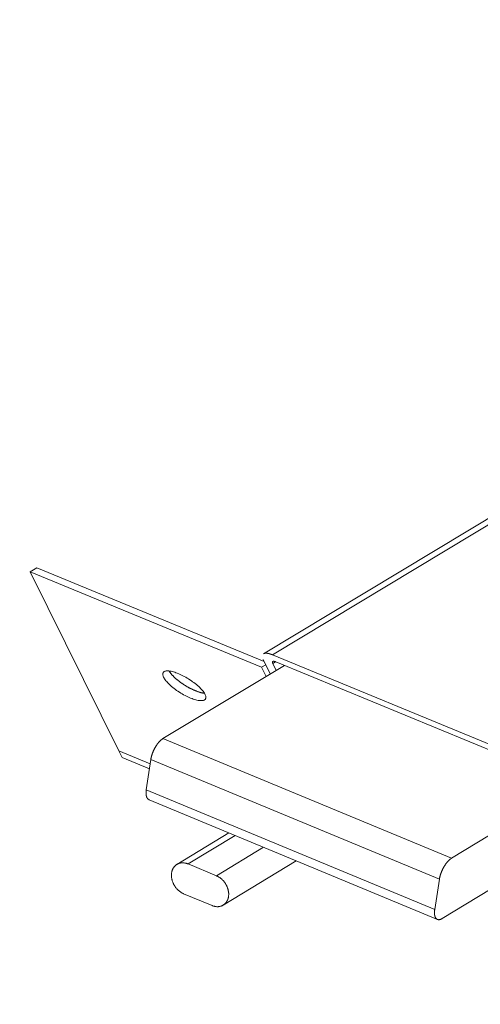
# Model space of a CAD drawing. Units: millimetres. Extents: x 0 to 36451, y -5223 to 13508.
# Drawn here: x 16137 to 16152, y 10143 to 10176 of the extents above; entities that cross this region are included whole.
import ezdxf
from ezdxf import colors
from ezdxf.entities.mleader import LeaderData, LeaderLine
from ezdxf.math import Vec2, Vec3

# ---------------------------------------------------------------- set-up
doc = ezdxf.new("R2010")
doc.units = ezdxf.units.MM
doc.layers.get('0').update_dxf_attribs({"lineweight": 18})
doc.layers.add('TEXT', color=7, linetype='Continuous', lineweight=18)
doc.styles.add('K_Span-std', font='arial.ttf', dxfattribs={"width": 0.75})

msp = doc.modelspace()

# ---------------------------------------------------------------- linework, layer by layer
at = {"color": 1, "linetype": 'Continuous', "lineweight": 0, "extrusion": (-5.55112e-16, 0.816497, 0.57735)}
for p, q in [((16145.26, 10154.73), (16204.906, 10190.631)), ((16145.55, 10154.697), (16205.271, 10190.653)), ((16137.812, 10157.552), (16137.597, 10157.423)), ((16137.597, 10157.423), (16140.509, 10151.548)), ((16145.196, 10154.29), (16137.597, 10157.423)), ((16145.284, 10154.472), (16137.812, 10157.552)), ((16145.248, 10154.545), (16145.481, 10154.067)), ((16155.022, 10150.794), (16145.55, 10154.697)), ((16145.562, 10154.415), (16145.653, 10154.47)), ((16145.675, 10154.184), (16145.562, 10154.415)), ((16145.663, 10154.466), (16155.133, 10150.563)), ((16145.949, 10154.348), (16141.956, 10151.943)), ((16145.333, 10154.372), (16145.196, 10154.29)), ((16145.196, 10154.29), (16145.345, 10153.985)), ((16141.956, 10151.943), (16151.435, 10148.018)), ((16140.509, 10151.548), (16140.622, 10151.32)), ((16141.538, 10151.121), (16140.509, 10151.548)), ((16141.538, 10151.121), (16140.509, 10151.548)), ((16140.622, 10151.32), (16141.513, 10150.95)), ((16141.558, 10151.254), (16141.411, 10150.266)), ((16141.558, 10151.254), (16151.035, 10147.325)), ((16141.411, 10150.266), (16150.883, 10146.335)), ((16151.435, 10148.018), (16155.339, 10150.396)), ((16141.5, 10149.94), (16150.97, 10146.009)), ((16156.082, 10149.06), (16151.13, 10146.038)), ((16142.417, 10147.815), (16144.126, 10148.85)), ((16142.782, 10147.828), (16144.329, 10148.766)), ((16143.717, 10147.44), (16145.264, 10148.378)), ((16143.717, 10147.44), (16142.782, 10147.828)), ((16143.936, 10146.477), (16146.334, 10147.933)), ((16150.883, 10146.335), (16151.035, 10147.325)), ((16142.636, 10146.853), (16143.57, 10146.464))]:
    msp.add_line(p, q, dxfattribs=at)
at = {"color": 1, "linetype": 'Continuous', "lineweight": 0}
for points in [[(16145.55, 10154.697), (16145.546, 10154.699), (16145.543, 10154.7), (16145.539, 10154.702), (16145.536, 10154.703), (16145.532, 10154.704), (16145.529, 10154.706), (16145.526, 10154.707), (16145.522, 10154.708), (16145.519, 10154.71), (16145.515, 10154.711), (16145.512, 10154.712), (16145.509, 10154.713), (16145.505, 10154.714), (16145.502, 10154.716), (16145.499, 10154.717), (16145.495, 10154.718), (16145.492, 10154.719), (16145.489, 10154.72), (16145.485, 10154.721), (16145.482, 10154.722), (16145.479, 10154.723), (16145.476, 10154.724), (16145.472, 10154.725), (16145.469, 10154.726), (16145.466, 10154.727), (16145.463, 10154.728), (16145.459, 10154.729), (16145.456, 10154.73), (16145.453, 10154.731), (16145.45, 10154.732), (16145.447, 10154.732), (16145.444, 10154.733), (16145.441, 10154.734), (16145.438, 10154.735), (16145.435, 10154.736), (16145.431, 10154.736), (16145.428, 10154.737), (16145.425, 10154.738), (16145.422, 10154.738), (16145.419, 10154.739), (16145.416, 10154.74), (16145.414, 10154.74), (16145.411, 10154.741), (16145.408, 10154.741), (16145.405, 10154.742), (16145.402, 10154.742), (16145.399, 10154.743), (16145.396, 10154.743), (16145.393, 10154.744), (16145.391, 10154.744), (16145.388, 10154.745), (16145.385, 10154.745), (16145.382, 10154.745), (16145.379, 10154.746), (16145.377, 10154.746), (16145.374, 10154.746), (16145.371, 10154.747), (16145.369, 10154.747), (16145.366, 10154.747), (16145.363, 10154.747), (16145.361, 10154.747), (16145.358, 10154.748), (16145.356, 10154.748), (16145.353, 10154.748), (16145.351, 10154.748), (16145.348, 10154.748), (16145.346, 10154.748), (16145.343, 10154.748), (16145.341, 10154.748), (16145.338, 10154.748), (16145.336, 10154.748), (16145.333, 10154.748), (16145.331, 10154.748), (16145.329, 10154.748), (16145.326, 10154.748), (16145.324, 10154.747), (16145.322, 10154.747), (16145.32, 10154.747), (16145.317, 10154.747), (16145.315, 10154.747), (16145.313, 10154.746), (16145.311, 10154.746), (16145.309, 10154.746), (16145.307, 10154.746), (16145.305, 10154.745), (16145.302, 10154.745), (16145.3, 10154.744), (16145.298, 10154.744), (16145.296, 10154.744), (16145.294, 10154.743), (16145.292, 10154.743), (16145.29, 10154.742), (16145.289, 10154.742), (16145.287, 10154.741), (16145.285, 10154.741)], [(16145.562, 10154.415), (16145.561, 10154.417), (16145.56, 10154.419), (16145.559, 10154.421), (16145.559, 10154.423), (16145.558, 10154.425), (16145.557, 10154.427), (16145.556, 10154.428), (16145.556, 10154.43), (16145.555, 10154.432), (16145.555, 10154.434), (16145.554, 10154.435), (16145.554, 10154.437), (16145.554, 10154.439), (16145.553, 10154.44), (16145.553, 10154.442), (16145.553, 10154.443), (16145.552, 10154.445), (16145.552, 10154.446), (16145.552, 10154.448), (16145.552, 10154.449), (16145.552, 10154.451), (16145.552, 10154.452), (16145.552, 10154.454), (16145.552, 10154.455), (16145.553, 10154.456), (16145.553, 10154.458), (16145.553, 10154.459), (16145.553, 10154.46), (16145.554, 10154.461), (16145.554, 10154.463), (16145.554, 10154.464), (16145.555, 10154.465), (16145.555, 10154.466), (16145.556, 10154.467), (16145.557, 10154.468), (16145.557, 10154.469), (16145.558, 10154.47), (16145.559, 10154.471), (16145.56, 10154.472), (16145.56, 10154.473), (16145.561, 10154.474), (16145.562, 10154.474), (16145.563, 10154.475), (16145.564, 10154.476), (16145.565, 10154.477), (16145.566, 10154.477), (16145.568, 10154.478), (16145.569, 10154.478), (16145.57, 10154.479), (16145.571, 10154.48), (16145.572, 10154.48), (16145.574, 10154.48), (16145.575, 10154.481), (16145.577, 10154.481), (16145.578, 10154.482), (16145.58, 10154.482), (16145.581, 10154.482), (16145.583, 10154.482), (16145.584, 10154.483), (16145.586, 10154.483), (16145.588, 10154.483), (16145.589, 10154.483), (16145.591, 10154.483), (16145.593, 10154.483), (16145.595, 10154.483), (16145.597, 10154.483), (16145.598, 10154.483), (16145.6, 10154.483), (16145.602, 10154.483), (16145.604, 10154.482), (16145.606, 10154.482), (16145.608, 10154.482), (16145.61, 10154.482), (16145.613, 10154.481), (16145.615, 10154.481), (16145.617, 10154.481), (16145.619, 10154.48), (16145.621, 10154.48), (16145.624, 10154.479), (16145.626, 10154.479), (16145.628, 10154.478), (16145.63, 10154.477), (16145.633, 10154.477), (16145.635, 10154.476), (16145.638, 10154.475), (16145.64, 10154.475), (16145.642, 10154.474), (16145.645, 10154.473), (16145.647, 10154.472), (16145.65, 10154.471), (16145.652, 10154.47), (16145.655, 10154.469), (16145.658, 10154.468), (16145.66, 10154.467), (16145.663, 10154.466)], [(16142.159, 10154.165), (16142.165, 10154.156), (16142.17, 10154.147), (16142.176, 10154.138), (16142.183, 10154.129), (16142.189, 10154.119), (16142.196, 10154.11), (16142.203, 10154.1), (16142.211, 10154.091), (16142.218, 10154.081), (16142.226, 10154.072), (16142.235, 10154.062), (16142.243, 10154.052), (16142.252, 10154.042), (16142.261, 10154.032), (16142.27, 10154.022), (16142.279, 10154.012), (16142.289, 10154.002), (16142.299, 10153.992), (16142.309, 10153.982), (16142.319, 10153.972), (16142.33, 10153.962), (16142.341, 10153.951), (16142.352, 10153.941), (16142.363, 10153.931), (16142.375, 10153.921), (16142.386, 10153.911), (16142.398, 10153.9), (16142.41, 10153.89), (16142.422, 10153.88), (16142.435, 10153.87), (16142.447, 10153.86), (16142.46, 10153.849), (16142.473, 10153.839), (16142.486, 10153.829), (16142.499, 10153.819), (16142.512, 10153.809), (16142.525, 10153.799), (16142.539, 10153.789), (16142.553, 10153.78), (16142.566, 10153.77), (16142.58, 10153.76), (16142.594, 10153.75), (16142.608, 10153.741), (16142.623, 10153.731), (16142.637, 10153.722), (16142.651, 10153.713), (16142.666, 10153.703), (16142.68, 10153.694), (16142.695, 10153.685), (16142.709, 10153.676), (16142.724, 10153.668), (16142.739, 10153.659), (16142.753, 10153.65), (16142.768, 10153.642), (16142.783, 10153.633), (16142.798, 10153.625), (16142.813, 10153.617), (16142.828, 10153.609), (16142.842, 10153.601), (16142.857, 10153.594), (16142.872, 10153.586), (16142.887, 10153.579), (16142.901, 10153.571), (16142.916, 10153.564), (16142.931, 10153.557), (16142.945, 10153.55), (16142.96, 10153.544), (16142.975, 10153.537), (16142.989, 10153.531), (16143.003, 10153.525), (16143.018, 10153.519), (16143.032, 10153.513), (16143.046, 10153.508), (16143.06, 10153.502), (16143.074, 10153.497), (16143.088, 10153.492), (16143.101, 10153.487), (16143.115, 10153.482), (16143.128, 10153.478), (16143.142, 10153.474), (16143.155, 10153.469), (16143.168, 10153.466), (16143.18, 10153.462), (16143.193, 10153.458), (16143.206, 10153.455), (16143.218, 10153.452), (16143.23, 10153.449), (16143.242, 10153.446), (16143.254, 10153.444), (16143.266, 10153.442), (16143.277, 10153.44), (16143.288, 10153.438), (16143.299, 10153.436), (16143.31, 10153.435), (16143.321, 10153.433)], [(16141.956, 10151.943), (16141.951, 10151.94), (16141.945, 10151.936), (16141.94, 10151.933), (16141.935, 10151.929), (16141.929, 10151.925), (16141.924, 10151.921), (16141.918, 10151.917), (16141.913, 10151.913), (16141.907, 10151.909), (16141.902, 10151.904), (16141.896, 10151.9), (16141.891, 10151.895), (16141.885, 10151.89), (16141.88, 10151.885), (16141.874, 10151.88), (16141.869, 10151.875), (16141.863, 10151.869), (16141.858, 10151.864), (16141.852, 10151.858), (16141.847, 10151.853), (16141.841, 10151.847), (16141.836, 10151.841), (16141.831, 10151.835), (16141.825, 10151.829), (16141.82, 10151.823), (16141.814, 10151.817), (16141.809, 10151.81), (16141.804, 10151.804), (16141.798, 10151.797), (16141.793, 10151.79), (16141.788, 10151.784), (16141.782, 10151.777), (16141.777, 10151.77), (16141.772, 10151.763), (16141.767, 10151.756), (16141.762, 10151.748), (16141.757, 10151.741), (16141.752, 10151.734), (16141.746, 10151.726), (16141.741, 10151.719), (16141.737, 10151.711), (16141.732, 10151.704), (16141.727, 10151.696), (16141.722, 10151.688), (16141.717, 10151.68), (16141.712, 10151.672), (16141.708, 10151.664), (16141.703, 10151.656), (16141.698, 10151.648), (16141.694, 10151.64), (16141.689, 10151.632), (16141.685, 10151.623), (16141.68, 10151.615), (16141.676, 10151.607), (16141.672, 10151.598), (16141.668, 10151.59), (16141.663, 10151.581), (16141.659, 10151.573), (16141.655, 10151.564), (16141.651, 10151.556), (16141.647, 10151.547), (16141.644, 10151.538), (16141.64, 10151.53), (16141.636, 10151.521), (16141.632, 10151.512), (16141.629, 10151.503), (16141.625, 10151.495), (16141.622, 10151.486), (16141.618, 10151.477), (16141.615, 10151.468), (16141.612, 10151.46), (16141.609, 10151.451), (16141.606, 10151.442), (16141.603, 10151.433), (16141.6, 10151.425), (16141.597, 10151.416), (16141.594, 10151.407), (16141.591, 10151.398), (16141.589, 10151.39), (16141.586, 10151.381), (16141.584, 10151.372), (16141.581, 10151.363), (16141.579, 10151.355), (16141.577, 10151.346), (16141.575, 10151.338), (16141.573, 10151.329), (16141.571, 10151.32), (16141.569, 10151.312), (16141.567, 10151.303), (16141.565, 10151.295), (16141.564, 10151.287), (16141.562, 10151.278), (16141.561, 10151.27), (16141.559, 10151.262), (16141.558, 10151.254)], [(16141.411, 10150.266), (16141.41, 10150.261), (16141.409, 10150.256), (16141.409, 10150.251), (16141.408, 10150.245), (16141.408, 10150.24), (16141.407, 10150.235), (16141.406, 10150.23), (16141.406, 10150.225), (16141.405, 10150.22), (16141.405, 10150.215), (16141.405, 10150.21), (16141.404, 10150.205), (16141.404, 10150.2), (16141.404, 10150.195), (16141.403, 10150.19), (16141.403, 10150.186), (16141.403, 10150.181), (16141.403, 10150.176), (16141.403, 10150.171), (16141.403, 10150.167), (16141.403, 10150.162), (16141.403, 10150.157), (16141.403, 10150.153), (16141.403, 10150.148), (16141.403, 10150.144), (16141.403, 10150.139), (16141.403, 10150.135), (16141.404, 10150.13), (16141.404, 10150.126), (16141.404, 10150.122), (16141.405, 10150.117), (16141.405, 10150.113), (16141.405, 10150.109), (16141.406, 10150.105), (16141.406, 10150.1), (16141.407, 10150.096), (16141.407, 10150.092), (16141.408, 10150.088), (16141.409, 10150.084), (16141.409, 10150.08), (16141.41, 10150.076), (16141.411, 10150.073), (16141.412, 10150.069), (16141.413, 10150.065), (16141.413, 10150.061), (16141.414, 10150.058), (16141.415, 10150.054), (16141.416, 10150.05), (16141.417, 10150.047), (16141.418, 10150.043), (16141.419, 10150.04), (16141.421, 10150.037), (16141.422, 10150.033), (16141.423, 10150.03), (16141.424, 10150.027), (16141.425, 10150.023), (16141.427, 10150.02), (16141.428, 10150.017), (16141.429, 10150.014), (16141.431, 10150.011), (16141.432, 10150.008), (16141.434, 10150.005), (16141.435, 10150.002), (16141.437, 10150), (16141.438, 10149.997), (16141.44, 10149.994), (16141.442, 10149.992), (16141.443, 10149.989), (16141.445, 10149.987), (16141.447, 10149.984), (16141.448, 10149.982), (16141.45, 10149.979), (16141.452, 10149.977), (16141.454, 10149.975), (16141.456, 10149.972), (16141.458, 10149.97), (16141.46, 10149.968), (16141.462, 10149.966), (16141.464, 10149.964), (16141.466, 10149.962), (16141.468, 10149.96), (16141.47, 10149.959), (16141.472, 10149.957), (16141.474, 10149.955), (16141.476, 10149.953), (16141.479, 10149.952), (16141.481, 10149.95), (16141.483, 10149.949), (16141.486, 10149.947), (16141.488, 10149.946), (16141.49, 10149.945), (16141.493, 10149.944), (16141.495, 10149.942), (16141.498, 10149.941), (16141.5, 10149.94)], [(16151.035, 10147.325), (16151.036, 10147.333), (16151.038, 10147.341), (16151.039, 10147.35), (16151.041, 10147.358), (16151.042, 10147.367), (16151.044, 10147.375), (16151.046, 10147.383), (16151.048, 10147.392), (16151.05, 10147.401), (16151.052, 10147.409), (16151.054, 10147.418), (16151.056, 10147.426), (16151.059, 10147.435), (16151.061, 10147.444), (16151.064, 10147.453), (16151.066, 10147.461), (16151.069, 10147.47), (16151.072, 10147.479), (16151.074, 10147.488), (16151.077, 10147.496), (16151.08, 10147.505), (16151.083, 10147.514), (16151.086, 10147.523), (16151.09, 10147.532), (16151.093, 10147.541), (16151.096, 10147.549), (16151.1, 10147.558), (16151.103, 10147.567), (16151.107, 10147.576), (16151.11, 10147.584), (16151.114, 10147.593), (16151.118, 10147.602), (16151.122, 10147.611), (16151.125, 10147.619), (16151.129, 10147.628), (16151.133, 10147.637), (16151.138, 10147.645), (16151.142, 10147.654), (16151.146, 10147.662), (16151.15, 10147.671), (16151.154, 10147.679), (16151.159, 10147.688), (16151.163, 10147.696), (16151.168, 10147.704), (16151.172, 10147.713), (16151.177, 10147.721), (16151.181, 10147.729), (16151.186, 10147.737), (16151.191, 10147.745), (16151.196, 10147.753), (16151.2, 10147.761), (16151.205, 10147.769), (16151.21, 10147.777), (16151.215, 10147.784), (16151.22, 10147.792), (16151.225, 10147.8), (16151.23, 10147.807), (16151.235, 10147.814), (16151.24, 10147.822), (16151.245, 10147.829), (16151.251, 10147.836), (16151.256, 10147.843), (16151.261, 10147.85), (16151.266, 10147.857), (16151.272, 10147.864), (16151.277, 10147.871), (16151.282, 10147.877), (16151.288, 10147.884), (16151.293, 10147.89), (16151.298, 10147.897), (16151.304, 10147.903), (16151.309, 10147.909), (16151.315, 10147.915), (16151.32, 10147.921), (16151.326, 10147.927), (16151.331, 10147.932), (16151.337, 10147.938), (16151.342, 10147.943), (16151.348, 10147.949), (16151.353, 10147.954), (16151.359, 10147.959), (16151.364, 10147.964), (16151.37, 10147.969), (16151.375, 10147.974), (16151.381, 10147.978), (16151.386, 10147.983), (16151.392, 10147.987), (16151.397, 10147.991), (16151.402, 10147.996), (16151.408, 10148), (16151.413, 10148.003), (16151.419, 10148.007), (16151.424, 10148.011), (16151.43, 10148.014), (16151.435, 10148.018)], [(16142.782, 10147.828), (16142.766, 10147.835), (16142.751, 10147.84), (16142.735, 10147.845), (16142.72, 10147.85), (16142.704, 10147.854), (16142.688, 10147.857), (16142.673, 10147.86), (16142.657, 10147.862), (16142.642, 10147.864), (16142.626, 10147.865), (16142.611, 10147.866), (16142.596, 10147.866), (16142.581, 10147.865), (16142.566, 10147.864), (16142.551, 10147.862), (16142.536, 10147.86), (16142.522, 10147.857), (16142.508, 10147.853), (16142.493, 10147.849), (16142.48, 10147.845), (16142.466, 10147.84), (16142.453, 10147.834), (16142.44, 10147.828), (16142.427, 10147.821), (16142.415, 10147.814), (16142.403, 10147.806), (16142.391, 10147.798), (16142.38, 10147.789), (16142.369, 10147.78), (16142.358, 10147.77), (16142.348, 10147.76), (16142.338, 10147.749), (16142.328, 10147.738), (16142.319, 10147.726), (16142.311, 10147.714), (16142.302, 10147.702), (16142.295, 10147.689), (16142.287, 10147.676), (16142.28, 10147.662), (16142.274, 10147.649), (16142.268, 10147.634), (16142.263, 10147.62), (16142.258, 10147.605), (16142.253, 10147.59), (16142.25, 10147.574), (16142.246, 10147.559), (16142.243, 10147.543), (16142.241, 10147.527), (16142.239, 10147.51), (16142.237, 10147.494), (16142.237, 10147.477), (16142.236, 10147.46), (16142.236, 10147.443), (16142.237, 10147.426), (16142.238, 10147.409), (16142.24, 10147.392), (16142.242, 10147.374), (16142.245, 10147.357), (16142.248, 10147.34), (16142.252, 10147.322), (16142.256, 10147.305), (16142.261, 10147.288), (16142.266, 10147.271), (16142.272, 10147.253), (16142.278, 10147.236), (16142.285, 10147.219), (16142.292, 10147.203), (16142.299, 10147.186), (16142.307, 10147.169), (16142.316, 10147.153), (16142.325, 10147.137), (16142.334, 10147.121), (16142.344, 10147.105), (16142.354, 10147.09), (16142.364, 10147.075), (16142.375, 10147.06), (16142.386, 10147.046), (16142.398, 10147.031), (16142.41, 10147.017), (16142.422, 10147.004), (16142.435, 10146.991), (16142.448, 10146.978), (16142.461, 10146.966), (16142.474, 10146.954), (16142.488, 10146.942), (16142.502, 10146.931), (16142.516, 10146.92), (16142.531, 10146.91), (16142.545, 10146.901), (16142.56, 10146.891), (16142.575, 10146.883), (16142.59, 10146.874), (16142.605, 10146.867), (16142.62, 10146.859), (16142.636, 10146.853)], [(16143.57, 10146.464), (16143.585, 10146.457), (16143.601, 10146.452), (16143.617, 10146.447), (16143.632, 10146.442), (16143.648, 10146.438), (16143.663, 10146.435), (16143.679, 10146.432), (16143.695, 10146.43), (16143.71, 10146.428), (16143.726, 10146.427), (16143.741, 10146.426), (16143.756, 10146.426), (16143.771, 10146.427), (16143.786, 10146.428), (16143.801, 10146.43), (16143.816, 10146.432), (16143.83, 10146.435), (16143.845, 10146.438), (16143.859, 10146.442), (16143.872, 10146.447), (16143.886, 10146.452), (16143.899, 10146.458), (16143.912, 10146.464), (16143.925, 10146.471), (16143.937, 10146.478), (16143.95, 10146.486), (16143.961, 10146.494), (16143.973, 10146.503), (16143.984, 10146.512), (16143.994, 10146.522), (16144.005, 10146.532), (16144.015, 10146.543), (16144.024, 10146.554), (16144.033, 10146.565), (16144.042, 10146.577), (16144.05, 10146.59), (16144.058, 10146.602), (16144.065, 10146.616), (16144.072, 10146.629), (16144.078, 10146.643), (16144.084, 10146.657), (16144.09, 10146.672), (16144.095, 10146.687), (16144.099, 10146.702), (16144.103, 10146.717), (16144.107, 10146.733), (16144.11, 10146.749), (16144.112, 10146.765), (16144.114, 10146.781), (16144.115, 10146.798), (16144.116, 10146.815), (16144.117, 10146.831), (16144.116, 10146.848), (16144.116, 10146.866), (16144.115, 10146.883), (16144.113, 10146.9), (16144.111, 10146.917), (16144.108, 10146.935), (16144.105, 10146.952), (16144.101, 10146.969), (16144.097, 10146.987), (16144.092, 10147.004), (16144.087, 10147.021), (16144.081, 10147.038), (16144.075, 10147.056), (16144.068, 10147.073), (16144.061, 10147.089), (16144.053, 10147.106), (16144.045, 10147.123), (16144.037, 10147.139), (16144.028, 10147.155), (16144.019, 10147.171), (16144.009, 10147.187), (16143.999, 10147.202), (16143.988, 10147.217), (16143.977, 10147.232), (16143.966, 10147.247), (16143.955, 10147.261), (16143.943, 10147.275), (16143.93, 10147.288), (16143.918, 10147.301), (16143.905, 10147.314), (16143.892, 10147.326), (16143.878, 10147.338), (16143.864, 10147.35), (16143.851, 10147.361), (16143.836, 10147.372), (16143.822, 10147.382), (16143.807, 10147.392), (16143.793, 10147.401), (16143.778, 10147.41), (16143.763, 10147.418), (16143.747, 10147.426), (16143.732, 10147.433), (16143.717, 10147.44)], [(16151.13, 10146.038), (16151.125, 10146.034), (16151.12, 10146.031), (16151.114, 10146.029), (16151.109, 10146.026), (16151.104, 10146.023), (16151.099, 10146.021), (16151.093, 10146.018), (16151.088, 10146.016), (16151.083, 10146.014), (16151.078, 10146.012), (16151.073, 10146.01), (16151.068, 10146.008), (16151.063, 10146.007), (16151.058, 10146.006), (16151.053, 10146.004), (16151.048, 10146.003), (16151.044, 10146.002), (16151.039, 10146.002), (16151.034, 10146.001), (16151.029, 10146), (16151.025, 10146), (16151.02, 10146), (16151.016, 10146), (16151.011, 10146), (16151.007, 10146), (16151.002, 10146), (16150.998, 10146.001), (16150.994, 10146.002), (16150.99, 10146.002), (16150.986, 10146.003), (16150.981, 10146.004), (16150.977, 10146.006), (16150.973, 10146.007), (16150.97, 10146.009), (16150.966, 10146.01), (16150.962, 10146.012), (16150.958, 10146.014), (16150.955, 10146.016), (16150.951, 10146.018), (16150.948, 10146.021), (16150.944, 10146.023), (16150.941, 10146.026), (16150.938, 10146.029), (16150.934, 10146.032), (16150.931, 10146.035), (16150.928, 10146.038), (16150.925, 10146.041), (16150.922, 10146.045), (16150.92, 10146.048), (16150.917, 10146.052), (16150.914, 10146.056), (16150.912, 10146.06), (16150.909, 10146.064), (16150.907, 10146.068), (16150.904, 10146.073), (16150.902, 10146.077), (16150.9, 10146.082), (16150.898, 10146.087), (16150.896, 10146.091), (16150.894, 10146.096), (16150.892, 10146.102), (16150.89, 10146.107), (16150.889, 10146.112), (16150.887, 10146.118), (16150.886, 10146.123), (16150.884, 10146.129), (16150.883, 10146.135), (16150.882, 10146.141), (16150.881, 10146.147), (16150.88, 10146.153), (16150.879, 10146.159), (16150.878, 10146.165), (16150.877, 10146.172), (16150.876, 10146.178), (16150.876, 10146.185), (16150.875, 10146.192), (16150.875, 10146.198), (16150.874, 10146.205), (16150.874, 10146.212), (16150.874, 10146.219), (16150.874, 10146.227), (16150.874, 10146.234), (16150.874, 10146.241), (16150.874, 10146.249), (16150.875, 10146.256), (16150.875, 10146.264), (16150.876, 10146.271), (16150.876, 10146.279), (16150.877, 10146.287), (16150.878, 10146.295), (16150.879, 10146.303), (16150.879, 10146.311), (16150.881, 10146.319), (16150.882, 10146.327), (16150.883, 10146.335)]]:
    msp.add_lwpolyline(points, dxfattribs=at)
msp.add_lwpolyline([(16141.98, 10153.96), (16141.968, 10153.986), (16141.96, 10154.01), (16141.955, 10154.033), (16141.952, 10154.055), (16141.953, 10154.075), (16141.957, 10154.093), (16141.964, 10154.109), (16141.974, 10154.123), (16141.987, 10154.136), (16142.003, 10154.146), (16142.021, 10154.155), (16142.043, 10154.161), (16142.067, 10154.165), (16142.094, 10154.167), (16142.123, 10154.167), (16142.155, 10154.165), (16142.189, 10154.161), (16142.225, 10154.154), (16142.263, 10154.146), (16142.302, 10154.135), (16142.343, 10154.123), (16142.386, 10154.109), (16142.43, 10154.092), (16142.475, 10154.074), (16142.52, 10154.054), (16142.566, 10154.033), (16142.613, 10154.01), (16142.66, 10153.985), (16142.707, 10153.959), (16142.753, 10153.932), (16142.799, 10153.904), (16142.845, 10153.875), (16142.89, 10153.845), (16142.933, 10153.814), (16142.976, 10153.783), (16143.017, 10153.751), (16143.057, 10153.719), (16143.095, 10153.687), (16143.131, 10153.654), (16143.165, 10153.622), (16143.196, 10153.59), (16143.226, 10153.559), (16143.253, 10153.528), (16143.277, 10153.497), (16143.298, 10153.468), (16143.317, 10153.439), (16143.333, 10153.412), (16143.346, 10153.385), (16143.356, 10153.36), (16143.363, 10153.336), (16143.367, 10153.314), (16143.368, 10153.293), (16143.365, 10153.275), (16143.36, 10153.257), (16143.351, 10153.242), (16143.34, 10153.229), (16143.325, 10153.217), (16143.308, 10153.208), (16143.288, 10153.201), (16143.265, 10153.195), (16143.239, 10153.192), (16143.211, 10153.191), (16143.18, 10153.192), (16143.148, 10153.196), (16143.113, 10153.201), (16143.076, 10153.208), (16143.037, 10153.218), (16142.997, 10153.229), (16142.955, 10153.243), (16142.912, 10153.258), (16142.867, 10153.276), (16142.822, 10153.295), (16142.776, 10153.315), (16142.73, 10153.338), (16142.683, 10153.361), (16142.636, 10153.386), (16142.59, 10153.413), (16142.543, 10153.441), (16142.498, 10153.469), (16142.452, 10153.499), (16142.408, 10153.529), (16142.365, 10153.56), (16142.323, 10153.592), (16142.283, 10153.624), (16142.244, 10153.656), (16142.207, 10153.688), (16142.172, 10153.72), (16142.139, 10153.752), (16142.109, 10153.784), (16142.081, 10153.815), (16142.055, 10153.846), (16142.032, 10153.876), (16142.012, 10153.905), (16141.994, 10153.933)], close=True, dxfattribs=at)

# ---------------------------------------------------------------- next in the draw order: leaders
at = {"layer": 'TEXT'}
ml = msp.add_multileader_mtext('Standard', dxfattribs=at)
ml.set_content('{\\LLOWER PANEL}', color=256, style='K_Span-std')
ml.set_leader_properties(color=256)
ml.build(insert=Vec2(0, 0))
ml.multileader.update_dxf_attribs({"dogleg_length": 7, "arrow_head_size": 10})
ctx = ml.context
ctx.base_point, ctx.char_height, ctx.arrow_head_size, ctx.plane_origin = Vec3(27285.788, 10545.763), 15, 10, Vec3(27374.634, 10565.946)
notes = []
notes.append((ctx, [(0, (0, 0, 0), (0, 0), (1, 0), 1, [])]))
ctx.mtext.insert, ctx.mtext.width, ctx.mtext.flow_direction = Vec3(27287.788, 10554.763), 124.99989, 5
ctx.mtext.has_bg_fill, ctx.mtext.bg_color, ctx.mtext.bg_scale_factor, ctx.mtext.bg_transparency, ctx.mtext.use_window_bg_color = 1, -1073741824, 2, 0, 1
for ctx, leaders in notes:
    for number, flags, end, landing, length, lines in leaders:
        leader = LeaderData()
        leader.index, (leader.has_last_leader_line, leader.has_dogleg_vector, leader.attachment_direction) = number, flags
        leader.last_leader_point, leader.dogleg_vector, leader.dogleg_length = Vec3(end), Vec3(landing), length
        for number, points, colour, breaks in lines:
            line = LeaderLine()
            line.index, line.vertices, line.color, line.breaks = number, Vec3.list(points), colors.encode_raw_color(colour), breaks
            leader.lines.append(line)
        ctx.leaders.append(leader)

# ---------------------------------------------------------------- next in the draw order: leaders
ml = msp.add_multileader_mtext('Standard', dxfattribs=at)
ml.set_content('{\\LUPPER PANEL}', color=256, style='K_Span-std')
ml.set_leader_properties(color=256)
ml.build(insert=Vec2(0, 0))
ml.multileader.update_dxf_attribs({"dogleg_length": 7, "arrow_head_size": 10})
ctx = ml.context
ctx.base_point, ctx.char_height, ctx.arrow_head_size, ctx.plane_origin = Vec3(27281.739, 10890.309), 15, 10, Vec3(27370.585, 10910.492)
notes = []
notes.append((ctx, [(0, (0, 0, 0), (0, 0), (1, 0), 1, [])]))
ctx.mtext.insert, ctx.mtext.width, ctx.mtext.flow_direction = Vec3(27283.739, 10899.309), 124.99989, 5
ctx.mtext.has_bg_fill, ctx.mtext.bg_color, ctx.mtext.bg_scale_factor, ctx.mtext.bg_transparency, ctx.mtext.use_window_bg_color = 1, -1073741824, 2, 0, 1
for ctx, leaders in notes:
    for number, flags, end, landing, length, lines in leaders:
        leader = LeaderData()
        leader.index, (leader.has_last_leader_line, leader.has_dogleg_vector, leader.attachment_direction) = number, flags
        leader.last_leader_point, leader.dogleg_vector, leader.dogleg_length = Vec3(end), Vec3(landing), length
        for number, points, colour, breaks in lines:
            line = LeaderLine()
            line.index, line.vertices, line.color, line.breaks = number, Vec3.list(points), colors.encode_raw_color(colour), breaks
            leader.lines.append(line)
        ctx.leaders.append(leader)

# ---------------------------------------------------------------- next in the draw order: leaders
ml = msp.add_multileader_mtext('Standard', dxfattribs=at)
ml.set_content('{\\LKS1000 LP}', color=256, style='K_Span-std')
ml.set_leader_properties(color=256)
ml.build(insert=Vec2(0, 0))
ml.multileader.update_dxf_attribs({"dogleg_length": 7, "arrow_head_size": 10})
ctx = ml.context
ctx.base_point, ctx.char_height, ctx.arrow_head_size, ctx.plane_origin = Vec3(26840.758, 10545.763), 15, 10, Vec3(26929.604, 10565.946)
notes = []
notes.append((ctx, [(0, (0, 0, 0), (0, 0), (1, 0), 1, [])]))
ctx.mtext.insert, ctx.mtext.width, ctx.mtext.flow_direction = Vec3(26842.758, 10554.763), 124.99989, 5
ctx.mtext.has_bg_fill, ctx.mtext.bg_color, ctx.mtext.bg_scale_factor, ctx.mtext.bg_transparency, ctx.mtext.use_window_bg_color = 1, -1073741824, 2, 0, 1
for ctx, leaders in notes:
    for number, flags, end, landing, length, lines in leaders:
        leader = LeaderData()
        leader.index, (leader.has_last_leader_line, leader.has_dogleg_vector, leader.attachment_direction) = number, flags
        leader.last_leader_point, leader.dogleg_vector, leader.dogleg_length = Vec3(end), Vec3(landing), length
        for number, points, colour, breaks in lines:
            line = LeaderLine()
            line.index, line.vertices, line.color, line.breaks = number, Vec3.list(points), colors.encode_raw_color(colour), breaks
            leader.lines.append(line)
        ctx.leaders.append(leader)

doc.saveas('drawing.dxf')
